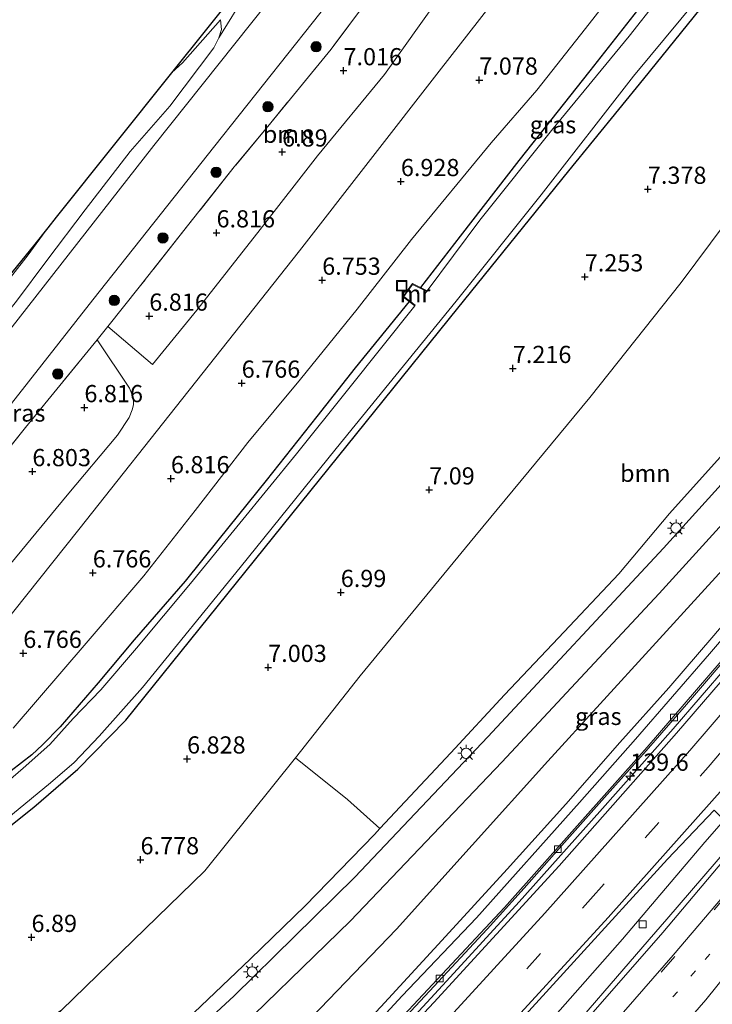
# Model space of a CAD drawing. Units: metres. Extents: x 171058 to 180007, y 418748 to 425003.
# Drawn here: x 173720 to 173821, y 422563 to 422706 of the extents above; entities that cross this region are included whole.
import ezdxf
from ezdxf.enums import TextEntityAlignment as Align

# ---------------------------------------------------------------- set-up
doc = ezdxf.new("R2010")
doc.units = ezdxf.units.M
for name, pattern in [('IE-TERREINAFSCHEIDING', [10, 8, -2]), ('VW-1-3_STREEP', [4, 1, -3]), ('VW-3-9_STREEP', [12, 3, -9])]:
    doc.linetypes.add(name, pattern=pattern)
doc.layers.get('0').update_dxf_attribs({"lineweight": 25})
for name, color, linetype, lineweight in [('B-ME-AM-KILOMETR-S-B1', 7, 'Continuous', 18), ('B-ME-BV-GELEIDECONSTRUCTIE-GELEIDERAIL-L-B1', 213, 'BV-GELEIDERAIL', 18), ('B-ME-GR-BOMENSTRUIKEN-GV-B6', 93, 'Continuous', 18), ('B-ME-GR-BOOM-GV-B6', 93, 'Continuous', 18), ('B-ME-GR-BOOM-S-B1', 93, 'Continuous', 18), ('B-ME-GW-KRUINLIJN-L-B1', 93, 'Continuous', 18), ('B-ME-GW-TEENLIJN-L-B1', 93, 'Continuous', 18), ('B-ME-IE-GRASLAND-GV-B6', 93, 'Continuous', 18), ('B-ME-IE-INRICHTINGSELEMENT-S-B1', 253, 'Continuous', 18), ('B-ME-IE-MEUBILAIR_WEGMEUBILAIR-LICHTMAST-S-B1', 8, 'Continuous', 18), ('B-ME-IE-TERREINAFSCHEIDING-RASTERHEKWERK-L-B1', 8, 'IE-TERREINAFSCHEIDING', 18), ('B-ME-MW-MUUR-GV-B6', 8, 'IE-TERREINAFSCHEIDING-KUNSTMATIG', 18), ('B-ME-OG-WATER-GV-B6', 153, 'Continuous', 18), ('B-ME-VH-VERH_SOORT-BETON-OVERIG-GV-B6', 8, 'IE-TERREINAFSCHEIDING-NATUURLIJK-HOUTWAL', 18), ('B-ME-VH-VERH_SOORT-BITUMEN-GV-B6', 8, 'IE-TERREINAFSCHEIDING-NATUURLIJK-HOUTWAL', 18), ('B-ME-VV-KOLK-S-B1', 8, 'Continuous', 18), ('B-ME-VW-MARKERING-13STREEP-045-L-B1', 255, 'VW-1-3_STREEP', 18), ('B-ME-VW-MARKERING-39STREEP-015-L-B1', 255, 'VW-3-9_STREEP', 18), ('B-ME-VW-MARKERING-STREEP-015-L-B1', 7, 'Continuous', 18)]:
    doc.layers.add(name, color=color, linetype=linetype, lineweight=lineweight)
for name, color, linetype in [('B-ME-GW-HOOGTEPUNT-S-B1', 10, 'Continuous'), ('B-ME-GW-INSTEEKWATERGANG-L-B1', 10, 'Continuous'), ('B-ME-KG-KADASTRAAL-OPNAMEDTMGRENS-L-B1', 10, 'Continuous')]:
    doc.layers.add(name, color=color, linetype=linetype)
doc.styles.add('NLCS-ISO', font='NLCS-ISO.TTF')
doc.linetypes.add('BV-GELEIDERAIL', pattern='A,10,-3,[108,NLCS.SHX,S=1,R=0,X=0,Y=0],-3', length=16)
doc.linetypes.add('IE-TERREINAFSCHEIDING-KUNSTMATIG', pattern='A,4,[82,NLCS.SHX,S=0.75,R=90,X=0,Y=0],4,-2', length=10)
doc.linetypes.add('IE-TERREINAFSCHEIDING-NATUURLIJK-HOUTWAL', pattern='A,7,-1.5,[67,NLCS.SHX,S=0.75,R=45,X=0,Y=0],-1.5,7,-1.5,[70,NLCS.SHX,S=0.75,R=0,X=0,Y=0],-1.5', length=20)

# ---------------------------------------------------------------- blocks, each defined once
blk = doc.blocks.new('hecto')
for p, q in [((0, 0.625), (-0.625, 0)), ((0, -0.625), (0, 0.625)), ((-0.625, 0), (0.625, 0)), ((0.625, 0), (0, -0.625))]:
    blk.add_line(p, q)
blk = doc.blocks.new('hoogtepunt')
for p, q in [((-0.5, 0), (0.5, 0)), ((0, 0.5), (0, -0.5))]:
    blk.add_line(p, q)
blk = doc.blocks.new('boom')
h = blk.add_hatch(color=256)
edge = h.paths.add_edge_path()
edge.add_arc((0, 0), 0.75, 0, 360)
blk.add_circle((0, 0), 0.75)
blk = doc.blocks.new('lantaarnpaal')
for p, q in [((-0.75, 0), (-1.25, 0)), ((-0.88, 0.88), (-0.53, 0.53)), ((0, 0.75), (0, 1.25)), ((0.53, 0.53), (0.88, 0.88)), ((0.75, 0), (1.25, 0)), ((-0.53, -0.53), (-0.88, -0.88)), ((0, -0.75), (0, -1.25)), ((0.53, -0.53), (0.88, -0.88))]:
    blk.add_line(p, q)
blk.add_circle((0, 0), 0.75)
blk = doc.blocks.new('kolk')
blk.add_lwpolyline([(-0.5, -0.5), (0.5, -0.5), (0.5, 0.5), (-0.5, 0.5)], close=True)
blk = doc.blocks.new('put')
for p, q in [((0.75, 0.75), (-0.75, 0.75)), ((-0.75, 0.75), (-0.75, -0.75)), ((0.75, -0.75), (0.75, 0.75)), ((-0.75, -0.75), (0.75, -0.75))]:
    blk.add_line(p, q)
blk.add_lwpolyline([(-0.625, 0.625), (0.625, 0.625), (0.625, -0.625), (-0.625, -0.625)], close=True)

msp = doc.modelspace()

# ---------------------------------------------------------------- linework, layer by layer
at = {"layer": 'B-ME-BV-GELEIDECONSTRUCTIE-GELEIDERAIL-L-B1'}
for points in [[(173874.937, 422675.109, 18.281), (173869.884, 422668.642, 18.229), (173860.988, 422657.548, 18.101), (173849.088, 422643.118, 17.816), (173836.742, 422628.201, 17.749), (173826.993, 422616.81, 17.629), (173815.201, 422603.132, 17.389), (173804.546, 422591.125, 17.336), (173792.784, 422577.969, 17.194), (173782.221, 422566.425, 17.096), (173773.031, 422556.489, 17.036), (173761.998, 422544.943, 16.841), (173753.012, 422535.573, 16.736), (173741.859, 422524.124, 16.556), (173732.489, 422514.581, 16.414), (173717.723, 422499.508, 16.159)], [(173886.37, 422667.256, 18.474), (173886.053, 422666.854, 18.467), (173875.181, 422653.224, 18.317), (173864.409, 422639.681, 18.039), (173851.651, 422624.179, 17.934), (173840.626, 422610.932, 17.904), (173829.768, 422598.018, 17.972), (173819.819, 422586.665, 17.702), (173807.837, 422572.532, 17.529), (173798.021, 422561.443, 17.237), (173787.437, 422549.522, 17.094), (173775.742, 422536.766, 16.914), (173764.744, 422524.982, 16.712), (173753.916, 422513.608, 16.697), (173743.303, 422502.736, 16.427), (173733.304, 422492.641, 16.367), (173722.858, 422482.169, 16.277), (173714.152, 422473.673, 16.142), (173704.559, 422464.501, 15.999), (173695.209, 422455.245, 15.872), (173686.921, 422447.072, 15.744), (173677.287, 422437.738, 15.549), (173667.125, 422428.264, 15.451)]]:
    msp.add_polyline3d(points, dxfattribs=at)
at = {"layer": 'B-ME-GR-BOMENSTRUIKEN-GV-B6'}
for points in [[(173749.113, 422703.673, 6.998), (173749.494, 422704.881, 7.02), (173749.357, 422706.272, 7.088), (173743.794, 422700.03, 7.358), (173742.226, 422698.569, 7.718), (173757.477, 422717.642, 7.207), (173774.722, 422743.117, 7.2), (173774.81, 422741.268, 7.2), (173774.238, 422739.452, 7.118), (173772.43, 422736.149, 7.118), (173762.605, 422722.883, 7.08), (173753.136, 422710.202, 7.073), (173749.113, 422703.673, 6.998)], [(173650.023, 422605.583, 8.207), (173677.83, 422618.922, 8.085), (173722.108, 422673.408, 7.213), (173724.202, 422676.026, 8.436), (173721.363, 422672.073, 8.333), (173715.291, 422664.389, 8.168), (173707.722, 422654.648, 8.07), (173699.807, 422644.533, 8.123), (173692.081, 422634.106, 8.19), (173683.887, 422624.331, 8.183), (173682.344, 422622.983, 8.153), (173677.786, 422618.666, 8.085), (173674.617, 422616.48, 8.108), (173670.935, 422614.412, 8.048), (173658.076, 422608.136, 8.175), (173651.979, 422606.004, 8.183), (173650.023, 422605.583, 8.207)]]:
    msp.add_polyline3d(points, dxfattribs=at)
at = {"layer": 'B-ME-GR-BOOM-GV-B6'}
for points in [[(173709.762, 422608.385, 6.895), (173728.71, 422632.135, 6.904), (173744.761, 422652.41, 6.858), (173760.812, 422672.686, 6.812), (173781.155, 422698.816, 7.033), (173801.498, 422724.947, 7.254), (173812.3, 422717.616, 7.325)], [(173732.944, 422661.668, 7.087), (173737.521, 422667.374, 7.171), (173744.54, 422676.299, 7.096), (173751.347, 422684.871, 7.163), (173756.663, 422691.303, 7.141), (173765.438, 422702.026, 7.141), (173770.572, 422708.872, 7.126), (173779.316, 422718.603, 7.111), (173783.636, 422724.09, 7.051), (173784.522, 422725.182, 7.052), (173789.317, 422720.975, 7.239), (173773.176, 422698.299, 7.131), (173763.462, 422686.471, 7.02), (173755.106, 422675.776, 7.039), (173745.895, 422664.023, 6.964), (173739.425, 422656.126, 6.917), (173732.944, 422661.668, 7.087)], [(173812.3, 422717.616, 7.325), (173802.45, 422705.024, 7.296), (173795.36, 422696.049, 7.341), (173788.721, 422688.399, 7.176), (173777.126, 422674.321, 7.213), (173769.208, 422664.17, 7.161), (173760.972, 422653.992, 7.123), (173753.336, 422644.809, 7.101), (173745.64, 422634.905, 6.996), (173738.197, 422625.386, 6.958), (173729.776, 422615.594, 6.936), (173719.161, 422603.226, 6.928)], [(173692.34, 422567.906, 6.685), (173722.195, 422591.731, 6.713), (173728.595, 422597.28, 6.71), (173735.569, 422604.402, 6.71), (173751.675, 422624.38, 6.817), (173767.781, 422644.359, 6.924), (173783.887, 422664.337, 7.03), (173799.993, 422684.316, 7.137), (173810.945, 422697.689, 7.24), (173821.78, 422711.183, 7.24), (173839.557, 422699.119, 7.999)], [(173839.557, 422699.119, 7.999), (173816.365, 422668.082, 7.997), (173803.086, 422651.331, 8.03), (173786.359, 422631.093, 7.892), (173769.632, 422610.855, 7.753), (173760.256, 422598.919, 7.6), (173747.043, 422582.456, 7.79), (173726.195, 422562.198, 7.737), (173715.683, 422555.331, 7.392)], [(173859.466, 422685.608, 16.209), (173854.538, 422680.18, 16.171), (173847.451, 422671.881, 15.946), (173838.792, 422661.869, 15.564), (173830.622, 422652.362, 15.369), (173822.913, 422643.6, 14.949), (173814.647, 422634.442, 14.559), (173807.29, 422625.669, 14.326), (173798.515, 422616.351, 13.974), (173790.638, 422608.086, 13.666), (173782.829, 422599.657, 13.471), (173772.538, 422588.638, 13.227), (173767.824, 422592.871, 9.977), (173760.256, 422598.919, 7.6), (173769.632, 422610.855, 7.753), (173786.359, 422631.093, 7.892), (173803.086, 422651.331, 8.03), (173816.365, 422668.082, 7.997), (173839.557, 422699.119, 7.999), (173859.466, 422685.608, 16.209)], [(173709.816, 422633.096, 7.186), (173720.947, 422646.949, 7.141), (173731.392, 422659.742, 7.068), (173736.106, 422652.67, 6.902), (173736.657, 422651.217, 6.917), (173736.685, 422650.261, 6.895), (173736.498, 422649.545, 6.88), (173736.038, 422648.444, 6.902), (173734.332, 422645.83, 6.895), (173727.012, 422637.123, 6.947), (173718.815, 422627.166, 6.932)]]:
    msp.add_polyline3d(points, dxfattribs=at)
at = {"layer": 'B-ME-GW-INSTEEKWATERGANG-L-B1'}
msp.add_line((173784.203, 422674.798, 6.933), (173778.41, 422667.326, 6.854), dxfattribs=at)
for points in [[(173815.875, 422715.189, 7.106), (173803.065, 422698.846, 7.106), (173792.748, 422685.799, 7.061), (173784.203, 422674.798, 6.933)], [(173554.331, 422457.611, 6.55), (173568.841, 422471.968, 6.723), (173576.595, 422479.257, 6.693), (173583.87, 422485.25, 6.55), (173595.466, 422493.919, 6.61), (173623.432, 422514.567, 6.678), (173651.379, 422535.301, 6.55), (173662.485, 422544.082, 6.657), (173692.34, 422567.906, 6.685), (173722.195, 422591.731, 6.713), (173728.595, 422597.28, 6.71), (173735.569, 422604.402, 6.71), (173751.675, 422624.38, 6.817), (173767.781, 422644.359, 6.924), (173783.887, 422664.337, 7.03), (173799.993, 422684.316, 7.137), (173810.945, 422697.689, 7.24), (173821.78, 422711.183, 7.24)], [(173776.773, 422665.294, 6.921), (173768.923, 422655.667, 7.074), (173763.374, 422648.574, 7.021), (173755.994, 422639.243, 6.864), (173749.134, 422630.789, 6.864), (173744.183, 422624.635, 6.781), (173736.777, 422616.084, 6.774), (173731.529, 422609.806, 6.796), (173726.025, 422603.413, 6.796), (173723.454, 422600.806, 6.789), (173721.907, 422599.341, 6.751), (173715.811, 422594.683, 6.804)]]:
    msp.add_polyline3d(points, dxfattribs=at)
at = {"layer": 'B-ME-GW-KRUINLIJN-L-B1'}
for points in [[(173749.357, 422706.272, 7.088), (173743.794, 422700.03, 7.358), (173742.226, 422698.569, 7.718)], [(173859.466, 422685.608, 16.209), (173854.538, 422680.18, 16.171), (173847.451, 422671.881, 15.946), (173838.792, 422661.869, 15.564), (173830.622, 422652.362, 15.369), (173822.913, 422643.6, 14.949), (173814.647, 422634.442, 14.559), (173807.29, 422625.669, 14.326), (173798.515, 422616.351, 13.974), (173790.638, 422608.086, 13.666), (173782.829, 422599.657, 13.471), (173772.538, 422588.638, 13.227), (173771.741, 422587.784, 13.209), (173761.644, 422577.361, 13.014), (173753.71, 422569.694, 12.841), (173745.443, 422561.799, 12.841), (173735.524, 422552.673, 12.789), (173728.587, 422546.362, 12.654), (173720.72, 422539.44, 12.481), (173712.718, 422531.96, 12.309), (173702.521, 422522.59, 11.934), (173692.895, 422514.284, 11.724), (173689.676, 422511.422, 11.461)], [(173871.743, 422676.29, 18.946), (173864.016, 422666.537, 18.856), (173856.103, 422656.83, 18.796), (173848.047, 422647.031, 18.736), (173839.348, 422636.477, 18.624), (173830.267, 422625.497, 18.481), (173820.495, 422614.064, 18.331), (173809.73, 422601.652, 18.219), (173801.582, 422592.41, 18.061), (173786.571, 422575.65, 17.896), (173775.761, 422564.293, 17.769), (173766.945, 422554.734, 17.596), (173756.85, 422544.237, 17.454), (173746.159, 422533.246, 17.356), (173736.952, 422523.909, 17.304), (173726.253, 422513.026, 17.064), (173716.604, 422503.159, 16.929), (173707.11, 422493.998, 16.741), (173698.093, 422485.763, 16.599), (173689.597, 422477.967, 16.441), (173680.142, 422469.949, 16.351), (173670.788, 422461.669, 16.246), (173662.951, 422454.597, 16.111), (173654.008, 422447.074, 16.029)], [(173715.964, 422504.218, 16.817), (173725.679, 422513.937, 17.012), (173735.725, 422524.169, 17.147), (173741.465, 422529.948, 17.215), (173743.917, 422532.417, 17.244), (173753.364, 422542.436, 17.387), (173763.817, 422553.264, 17.477), (173772.639, 422562.68, 17.597), (173781.545, 422572.348, 17.732), (173791.021, 422582.704, 17.814), (173799.576, 422592.193, 17.942), (173807.425, 422601.129, 18.077), (173814.539, 422609.081, 18.114), (173821.129, 422616.734, 18.279), (173830.598, 422627.909, 18.362), (173838.96, 422637.581, 18.542), (173845.347, 422645.585, 18.594), (173851.279, 422652.55, 18.677), (173859.261, 422662.401, 18.789), (173865.031, 422669.784, 18.909), (173870.815, 422676.912, 18.886)], [(173724.202, 422676.026, 8.436), (173721.363, 422672.073, 8.333), (173715.291, 422664.389, 8.168), (173707.722, 422654.648, 8.07), (173699.807, 422644.533, 8.123), (173692.081, 422634.106, 8.19), (173683.887, 422624.331, 8.183), (173682.344, 422622.983, 8.153), (173677.786, 422618.666, 8.085), (173674.617, 422616.48, 8.108), (173670.935, 422614.412, 8.048), (173658.076, 422608.136, 8.175), (173651.979, 422606.004, 8.183), (173650.023, 422605.583, 8.207)]]:
    msp.add_polyline3d(points, dxfattribs=at)
at = {"layer": 'B-ME-GW-TEENLIJN-L-B1'}
for points in [[(173642.449, 422601.587, 7.281), (173649.945, 422603.013, 7.185), (173653.719, 422604.009, 7.095), (173661.674, 422606.793, 7.14), (173664.936, 422608.111, 7.148), (173671.122, 422611.674, 7.148), (173675.468, 422614.01, 7.178), (173677.261, 422615.533, 7.178), (173681.139, 422618.808, 7.215), (173683.522, 422621.062, 7.238), (173688.193, 422625.817, 7.275), (173694.734, 422633.8, 7.328), (173699.424, 422639.922, 7.32), (173705.968, 422648.354, 7.29), (173712.939, 422656.961, 7.275), (173719.657, 422665.334, 7.268), (173724.08, 422671.28, 7.275), (173729.631, 422678.638, 7.253), (173736.188, 422687.112, 7.26), (173741.967, 422693.721, 7.178), (173748.35, 422702.191, 7.065), (173749.113, 422703.673, 6.998), (173749.494, 422704.881, 7.02), (173749.357, 422706.272, 7.088)], [(173839.557, 422699.119, 7.999), (173816.365, 422668.082, 7.997), (173803.086, 422651.331, 8.03), (173786.359, 422631.093, 7.892), (173769.632, 422610.855, 7.753), (173760.256, 422598.919, 7.6), (173747.043, 422582.456, 7.79), (173726.195, 422562.198, 7.737), (173698.303, 422536.101, 7.57), (173672.936, 422513.73, 7.393), (173649.752, 422496.266, 7.417), (173624.768, 422480.091, 7.333), (173605.169, 422468.668, 7.227), (173586.92, 422458.948, 7.037), (173573.271, 422450.525, 7), (173569.078, 422447.604, 6.876)], [(173754.015, 422552.206, 13.273), (173774.935, 422573.986, 13.532), (173796.95, 422598.433, 13.903), (173819.816, 422623.449, 14.677), (173840.473, 422646.052, 15.501), (173855.704, 422663.972, 16.258), (173865.809, 422676.479, 16.438), (173867.815, 422679.942, 16.54)], [(173874.101, 422675.694, 17.474), (173863.242, 422662.196, 17.324), (173846.996, 422642.284, 17.037), (173831.159, 422623.417, 16.83), (173811.412, 422600.463, 16.59), (173790.668, 422577.153, 16.31), (173763.465, 422548.032, 15.937), (173739.491, 422523.221, 15.63), (173719.484, 422503.114, 15.417), (173707.402, 422491.155, 15.247), (173696.613, 422481.29, 15.197), (173677.066, 422464.163, 14.858), (173650.826, 422441.157, 14.47), (173641.862, 422433.737, 14.097), (173626.533, 422420.727, 14.108), (173618.474, 422414.078, 13.97)]]:
    msp.add_polyline3d(points, dxfattribs=at)
at = {"layer": 'B-ME-IE-GRASLAND-GV-B6'}
for points in [[(173719.657, 422665.334, 7.268), (173724.08, 422671.28, 7.275), (173729.631, 422678.638, 7.253), (173736.188, 422687.112, 7.26), (173741.967, 422693.721, 7.178), (173748.35, 422702.191, 7.065), (173749.113, 422703.673, 6.998), (173753.136, 422710.202, 7.073), (173762.605, 422722.883, 7.08), (173772.43, 422736.149, 7.118), (173774.238, 422739.452, 7.118), (173774.81, 422741.268, 7.2), (173774.722, 422743.117, 7.2), (173780.346, 422739.309, 7.231)], [(173780.346, 422739.309, 7.231), (173770.543, 422726.842, 7.042), (173760.93, 422714.735, 7.123), (173739.657, 422687.983, 7.207), (173717.482, 422659.631, 7.306)], [(173713.918, 422644.16, 7.433), (173730.775, 422665.549, 7.283), (173748.489, 422687.923, 7.223), (173766.204, 422710.297, 7.163), (173770.375, 422715.851, 7.104), (173784.845, 422734.231, 7.082), (173785.952, 422735.497, 7.078), (173787.894, 422734.186, 6.925)], [(173718.815, 422627.166, 6.932), (173727.012, 422637.123, 6.947), (173734.332, 422645.83, 6.895), (173736.038, 422648.444, 6.902), (173736.498, 422649.545, 6.88), (173736.685, 422650.261, 6.895), (173736.657, 422651.217, 6.917), (173736.106, 422652.67, 6.902), (173731.392, 422659.742, 7.068), (173731.779, 422660.216, 7.066), (173732.944, 422661.668, 7.087), (173739.425, 422656.126, 6.917), (173745.895, 422664.023, 6.964), (173755.106, 422675.776, 7.039), (173763.462, 422686.471, 7.02), (173773.176, 422698.299, 7.131), (173789.317, 422720.975, 7.239), (173784.522, 422725.182, 7.052), (173790.421, 422732.452, 7.066), (173794.224, 422729.883, 7.214), (173801.498, 422724.947, 7.254)], [(173801.498, 422724.947, 7.254), (173781.155, 422698.816, 7.033), (173760.812, 422672.686, 6.812), (173744.761, 422652.41, 6.858), (173728.71, 422632.135, 6.904), (173709.762, 422608.385, 6.895)], [(173719.161, 422603.226, 6.928), (173729.776, 422615.594, 6.936), (173738.197, 422625.386, 6.958), (173745.64, 422634.905, 6.996), (173753.336, 422644.809, 7.101), (173760.972, 422653.992, 7.123), (173769.208, 422664.17, 7.161), (173777.126, 422674.321, 7.213), (173788.721, 422688.399, 7.176), (173795.36, 422696.049, 7.341), (173802.45, 422705.024, 7.296), (173812.3, 422717.616, 7.325), (173815.875, 422715.189, 7.106)], [(173815.875, 422715.189, 7.106), (173803.065, 422698.846, 7.106), (173792.748, 422685.799, 7.061), (173784.203, 422674.798, 6.933), (173778.41, 422667.326, 6.854), (173777.248, 422667.894, 7.131), (173775.866, 422665.995, 7.101), (173776.773, 422665.294, 6.921), (173768.923, 422655.667, 7.074), (173763.374, 422648.574, 7.021), (173755.994, 422639.243, 6.864), (173749.134, 422630.789, 6.864), (173744.183, 422624.635, 6.781), (173736.777, 422616.084, 6.774), (173731.529, 422609.806, 6.796), (173726.025, 422603.413, 6.796), (173723.454, 422600.806, 6.789), (173721.907, 422599.341, 6.751), (173715.811, 422594.683, 6.804)], [(173817.012, 422714.427, 6.021), (173808.77, 422703.908, 6.021), (173797.491, 422690.157, 6.021), (173787.055, 422677.143, 6.021), (173779.405, 422666.833, 6.021), (173778.41, 422667.326, 6.854), (173784.203, 422674.798, 6.933), (173792.748, 422685.799, 7.061), (173803.065, 422698.846, 7.106), (173815.875, 422715.189, 7.106), (173817.012, 422714.427, 6.021)], [(173821.78, 422711.183, 7.24), (173810.945, 422697.689, 7.24), (173799.993, 422684.316, 7.137), (173783.887, 422664.337, 7.03), (173767.781, 422644.359, 6.924), (173751.675, 422624.38, 6.817), (173735.569, 422604.402, 6.71), (173728.595, 422597.28, 6.71), (173722.195, 422591.731, 6.713), (173692.34, 422567.906, 6.685)], [(173712.678, 422585.49, 6.021), (173724.585, 422595.262, 6.021), (173728.053, 422598.248, 6.021), (173731.7, 422602.078, 6.021), (173737.997, 422609.133, 6.021), (173752.195, 422626.591, 6.021), (173766.177, 422643.935, 6.021), (173783.628, 422665.349, 6.021), (173795.966, 422680.808, 6.021), (173809.427, 422698.053, 6.021), (173820.813, 422711.855, 6.021), (173821.78, 422711.183, 7.24)], [(173770.572, 422708.872, 7.126), (173765.438, 422702.026, 7.141), (173756.663, 422691.303, 7.141), (173751.347, 422684.871, 7.163), (173744.54, 422676.299, 7.096), (173737.521, 422667.374, 7.171), (173732.944, 422661.668, 7.087), (173731.779, 422660.216, 7.066), (173731.392, 422659.742, 7.068), (173720.947, 422646.949, 7.141), (173709.816, 422633.096, 7.186)], [(173715.291, 422664.389, 8.168), (173721.363, 422672.073, 8.333), (173724.202, 422676.026, 8.436), (173725.426, 422677.557, 7.213), (173742.226, 422698.569, 7.718), (173743.794, 422700.03, 7.358), (173749.357, 422706.272, 7.088), (173749.494, 422704.881, 7.02), (173749.113, 422703.673, 6.998)], [(173749.113, 422703.673, 6.998), (173748.35, 422702.191, 7.065), (173741.967, 422693.721, 7.178), (173736.188, 422687.112, 7.26), (173729.631, 422678.638, 7.253), (173724.08, 422671.28, 7.275), (173719.657, 422665.334, 7.268)], [(173712.718, 422531.96, 12.309), (173720.72, 422539.44, 12.481), (173728.587, 422546.362, 12.654), (173735.524, 422552.673, 12.789), (173745.443, 422561.799, 12.841), (173753.71, 422569.694, 12.841), (173761.644, 422577.361, 13.014), (173771.741, 422587.784, 13.209), (173772.538, 422588.638, 13.227), (173782.829, 422599.657, 13.471), (173790.638, 422608.086, 13.666), (173798.515, 422616.351, 13.974), (173807.29, 422625.669, 14.326), (173814.647, 422634.442, 14.559), (173822.913, 422643.6, 14.949), (173830.622, 422652.362, 15.369), (173838.792, 422661.869, 15.564), (173847.451, 422671.881, 15.946), (173854.538, 422680.18, 16.171), (173859.466, 422685.608, 16.209), (173861.873, 422683.974, 16.655)], [(173861.873, 422683.974, 16.655), (173857.738, 422679.142, 16.433), (173839.799, 422658.374, 15.718), (173834.778, 422652.586, 15.487), (173813.787, 422629.429, 14.643), (173788.206, 422601.958, 13.66), (173768.878, 422581.576, 13.36), (173751.349, 422564.293, 13.167), (173725.18, 422540.166, 13.017), (173700.149, 422517.744, 12.143)], [(173706.387, 422517.996, 12.303), (173727.647, 422536.962, 12.993), (173748.879, 422556.404, 13.2), (173768.235, 422575.225, 13.417), (173790.256, 422598.29, 13.67), (173813.136, 422622.811, 14.463), (173837.859, 422649.993, 15.45), (173853.348, 422667.771, 16.255), (173865.318, 422681.637, 16.663), (173867.815, 422679.942, 16.54)], [(173867.815, 422679.942, 16.54), (173865.809, 422676.479, 16.438), (173855.704, 422663.972, 16.258), (173840.473, 422646.052, 15.501), (173819.816, 422623.449, 14.677), (173796.95, 422598.433, 13.903), (173774.935, 422573.986, 13.532), (173754.015, 422552.206, 13.273), (173745.423, 422543.537, 13.131), (173739.199, 422537.613, 12.861), (173737.792, 422536.271, 12.801), (173735.961, 422539.4, 12.481), (173737.254, 422540.99, 12.616), (173740.058, 422545.57, 12.999), (173736, 422542.573, 12.818), (173719.237, 422526.769, 12.488)], [(173754.015, 422552.206, 13.273), (173774.935, 422573.986, 13.532), (173796.95, 422598.433, 13.903), (173819.816, 422623.449, 14.677), (173840.473, 422646.052, 15.501), (173855.704, 422663.972, 16.258), (173865.809, 422676.479, 16.438), (173867.815, 422679.942, 16.54), (173870.815, 422676.912, 18.886)], [(173715.964, 422504.218, 16.817), (173725.679, 422513.937, 17.012), (173735.725, 422524.169, 17.147), (173741.465, 422529.948, 17.215), (173743.917, 422532.417, 17.244), (173753.364, 422542.436, 17.387), (173763.817, 422553.264, 17.477), (173772.639, 422562.68, 17.597), (173781.545, 422572.348, 17.732), (173791.021, 422582.704, 17.814), (173799.576, 422592.193, 17.942), (173807.425, 422601.129, 18.077), (173814.539, 422609.081, 18.114), (173821.129, 422616.734, 18.279), (173830.598, 422627.909, 18.362), (173838.96, 422637.581, 18.542), (173845.347, 422645.585, 18.594), (173851.279, 422652.55, 18.677), (173859.261, 422662.401, 18.789), (173865.031, 422669.784, 18.909), (173870.815, 422676.912, 18.886), (173871.743, 422676.29, 18.946)], [(173871.743, 422676.29, 18.946), (173864.016, 422666.537, 18.856), (173856.103, 422656.83, 18.796), (173848.047, 422647.031, 18.736), (173839.348, 422636.477, 18.624), (173830.267, 422625.497, 18.481), (173820.495, 422614.064, 18.331), (173809.73, 422601.652, 18.219), (173801.582, 422592.41, 18.061), (173786.571, 422575.65, 17.896), (173775.761, 422564.293, 17.769), (173766.945, 422554.734, 17.596), (173756.85, 422544.237, 17.454), (173746.159, 422533.246, 17.356), (173736.952, 422523.909, 17.304), (173726.253, 422513.026, 17.064), (173716.604, 422503.159, 16.929)], [(173716.604, 422503.159, 16.929), (173726.253, 422513.026, 17.064), (173736.952, 422523.909, 17.304), (173746.159, 422533.246, 17.356), (173756.85, 422544.237, 17.454), (173766.945, 422554.734, 17.596), (173775.761, 422564.293, 17.769), (173786.571, 422575.65, 17.896), (173801.582, 422592.41, 18.061), (173809.73, 422601.652, 18.219), (173820.495, 422614.064, 18.331), (173830.267, 422625.497, 18.481), (173839.348, 422636.477, 18.624), (173848.047, 422647.031, 18.736), (173856.103, 422656.83, 18.796), (173864.016, 422666.537, 18.856), (173871.743, 422676.29, 18.946), (173874.101, 422675.694, 17.474)], [(173870.815, 422676.912, 18.886), (173865.031, 422669.784, 18.909), (173859.261, 422662.401, 18.789), (173851.279, 422652.55, 18.677), (173845.347, 422645.585, 18.594), (173838.96, 422637.581, 18.542), (173830.598, 422627.909, 18.362), (173821.129, 422616.734, 18.279), (173814.539, 422609.081, 18.114), (173807.425, 422601.129, 18.077), (173799.576, 422592.193, 17.942), (173791.021, 422582.704, 17.814), (173781.545, 422572.348, 17.732), (173772.639, 422562.68, 17.597)], [(173874.101, 422675.694, 17.474), (173863.242, 422662.196, 17.324), (173846.996, 422642.284, 17.037), (173831.159, 422623.417, 16.83), (173811.412, 422600.463, 16.59), (173790.668, 422577.153, 16.31), (173763.465, 422548.032, 15.937), (173739.491, 422523.221, 15.63), (173719.484, 422503.114, 15.417)], [(173774.326, 422559.167, 16.131), (173779.72, 422564.974, 16.206), (173788.111, 422574.01, 16.256), (173793.506, 422579.961, 16.344), (173798.626, 422585.703, 16.394), (173805.197, 422593.146, 16.531), (173811.277, 422599.93, 16.569), (173817.13, 422606.678, 16.631), (173824.629, 422615.445, 16.781), (173832.777, 422624.891, 16.894), (173840.824, 422634.458, 16.981), (173848.748, 422644.013, 17.094), (173857.706, 422654.971, 17.231), (173866.911, 422666.332, 17.331), (173874.292, 422675.563, 17.472), (173875.48, 422674.741, 17.536)], [(173875.48, 422674.741, 17.536), (173863.655, 422659.904, 17.383), (173848.466, 422641.066, 17.027), (173832.3, 422621.796, 16.897), (173815.676, 422602.497, 16.743), (173798.625, 422583.226, 16.55), (173780.397, 422563.338, 16.277), (173763.934, 422545.773, 16.037), (173746.031, 422527.245, 15.803), (173727.42, 422508.247, 15.657), (173707.08, 422488.049, 15.347)], [(173715.811, 422594.683, 6.804), (173721.907, 422599.341, 6.751), (173723.454, 422600.806, 6.789), (173726.025, 422603.413, 6.796), (173731.529, 422609.806, 6.796), (173736.777, 422616.084, 6.774), (173744.183, 422624.635, 6.781), (173749.134, 422630.789, 6.864), (173755.994, 422639.243, 6.864), (173763.374, 422648.574, 7.021), (173768.923, 422655.667, 7.074), (173776.773, 422665.294, 6.921), (173777.6, 422664.689, 6.021)], [(173777.6, 422664.689, 6.021), (173767.824, 422652.41, 6.021), (173760.382, 422643.128, 6.021), (173752.145, 422633.061, 6.021), (173744.996, 422624.264, 6.021), (173737.102, 422614.879, 6.021), (173731.922, 422608.783, 6.021), (173727.89, 422604.619, 6.021), (173724.503, 422600.856, 6.021), (173720.616, 422597.397, 6.021), (173716.963, 422594.248, 6.021)], [(173698.303, 422536.101, 7.57), (173726.195, 422562.198, 7.737), (173747.043, 422582.456, 7.79), (173760.256, 422598.919, 7.6), (173767.824, 422592.871, 9.977), (173772.538, 422588.638, 13.227)], [(173717.941, 422483.066, 15.55), (173732.729, 422497.674, 15.74), (173759.873, 422525.377, 16.093), (173787.092, 422554.318, 16.417), (173800.723, 422569.241, 16.587), (173814.354, 422584.165, 16.757), (173821.149, 422591.323, 16.876), (173823.262, 422589.271, 16.876), (173825.038, 422587.965, 16.903), (173814.276, 422575.422, 16.827), (173811.715, 422572.467, 16.81), (173797.299, 422555.819, 16.6), (173794.789, 422552.96, 16.547), (173781.301, 422537.736, 16.38), (173765.318, 422520.25, 16.203), (173748.876, 422502.676, 16), (173732.554, 422485.549, 15.757), (173715.942, 422468.658, 15.49)], [(173772.538, 422588.638, 13.227), (173771.741, 422587.784, 13.209), (173761.644, 422577.361, 13.014), (173753.71, 422569.694, 12.841), (173745.443, 422561.799, 12.841), (173735.524, 422552.673, 12.789), (173728.587, 422546.362, 12.654), (173720.72, 422539.44, 12.481), (173712.718, 422531.96, 12.309)]]:
    msp.add_polyline3d(points, dxfattribs=at)
at = {"layer": 'B-ME-IE-TERREINAFSCHEIDING-RASTERHEKWERK-L-B1'}
msp.add_polyline3d([(173790.421, 422732.452, 7.066), (173784.522, 422725.182, 7.052), (173783.636, 422724.09, 7.051), (173779.316, 422718.603, 7.111), (173770.572, 422708.872, 7.126), (173765.438, 422702.026, 7.141), (173756.663, 422691.303, 7.141), (173751.347, 422684.871, 7.163), (173744.54, 422676.299, 7.096), (173737.521, 422667.374, 7.171), (173732.944, 422661.668, 7.087), (173731.779, 422660.216, 7.066), (173731.392, 422659.742, 7.068), (173720.947, 422646.949, 7.141), (173709.816, 422633.096, 7.186)], dxfattribs=at)
at = {"layer": 'B-ME-KG-KADASTRAAL-OPNAMEDTMGRENS-L-B1'}
msp.add_polyline3d([(173774.722, 422743.117, 7.2), (173757.477, 422717.642, 7.207), (173742.226, 422698.569, 7.718), (173725.426, 422677.557, 7.213), (173724.202, 422676.026, 8.436), (173722.108, 422673.408, 7.213), (173677.83, 422618.922, 8.085), (173650.023, 422605.583, 8.207), (173644.889, 422603.207, 7.317), (173642.449, 422601.587, 7.281), (173641.884, 422601.212, 7.208), (173638.769, 422599.144, 7.347), (173637.682, 422598.318, 7.3), (173633.968, 422595.495, 7.413), (173631.443, 422593.243, 7.448), (173630.301, 422592.224, 7.493), (173621.216, 422576.553, 6.997), (173590.435, 422555.051, 6.892), (173586.76, 422552.484, 6.858), (173567.852, 422537.118, 6.913), (173562.514, 422539.191, 7.007)], dxfattribs=at)
at = {"layer": 'B-ME-MW-MUUR-GV-B6'}
msp.add_polyline3d([(173778.41, 422667.326, 6.854), (173779.405, 422666.833, 6.021), (173779.344, 422666.751, 6.021), (173777.279, 422667.767, 6.021), (173776.004, 422666.014, 6.021), (173777.674, 422664.781, 6.021), (173777.6, 422664.689, 6.021), (173776.773, 422665.294, 6.921), (173775.866, 422665.995, 7.101), (173777.248, 422667.894, 7.131), (173778.41, 422667.326, 6.854)], dxfattribs=at)
at = {"layer": 'B-ME-OG-WATER-GV-B6'}
for points in [[(173716.963, 422594.248, 6.021), (173720.616, 422597.397, 6.021), (173724.503, 422600.856, 6.021), (173727.89, 422604.619, 6.021), (173731.922, 422608.783, 6.021), (173737.102, 422614.879, 6.021), (173744.996, 422624.264, 6.021), (173752.145, 422633.061, 6.021), (173760.382, 422643.128, 6.021), (173767.824, 422652.41, 6.021), (173777.6, 422664.689, 6.021), (173777.674, 422664.781, 6.021), (173776.004, 422666.014, 6.021), (173777.279, 422667.767, 6.021), (173779.344, 422666.751, 6.021), (173779.405, 422666.833, 6.021), (173787.055, 422677.143, 6.021), (173797.491, 422690.157, 6.021), (173808.77, 422703.908, 6.021), (173817.012, 422714.427, 6.021), (173820.813, 422711.855, 6.021)], [(173820.813, 422711.855, 6.021), (173809.427, 422698.053, 6.021), (173795.966, 422680.808, 6.021), (173783.628, 422665.349, 6.021), (173766.177, 422643.935, 6.021), (173752.195, 422626.591, 6.021), (173737.997, 422609.133, 6.021), (173731.7, 422602.078, 6.021), (173728.053, 422598.248, 6.021), (173724.585, 422595.262, 6.021), (173712.678, 422585.49, 6.021)]]:
    msp.add_polyline3d(points, dxfattribs=at)
at = {"layer": 'B-ME-VH-VERH_SOORT-BETON-OVERIG-GV-B6'}
for points in [[(173874.292, 422675.563, 17.472), (173866.911, 422666.332, 17.331), (173857.706, 422654.971, 17.231), (173848.748, 422644.013, 17.094), (173840.824, 422634.458, 16.981), (173832.777, 422624.891, 16.894), (173824.629, 422615.445, 16.781), (173817.13, 422606.678, 16.631), (173811.277, 422599.93, 16.569), (173805.197, 422593.146, 16.531), (173798.626, 422585.703, 16.394), (173793.506, 422579.961, 16.344), (173788.111, 422574.01, 16.256), (173779.72, 422564.974, 16.206), (173774.326, 422559.167, 16.131), (173767.368, 422551.757, 15.981), (173762.032, 422546.09, 15.956), (173754.534, 422538.37, 15.831), (173746.967, 422530.489, 15.731), (173741.077, 422524.347, 15.631), (173734.153, 422517.468, 15.556), (173727.181, 422510.416, 15.469), (173720.163, 422503.335, 15.419), (173713.299, 422496.507, 15.306)], [(173719.484, 422503.114, 15.417), (173739.491, 422523.221, 15.63), (173763.465, 422548.032, 15.937), (173790.668, 422577.153, 16.31), (173811.412, 422600.463, 16.59), (173831.159, 422623.417, 16.83), (173846.996, 422642.284, 17.037), (173863.242, 422662.196, 17.324), (173874.101, 422675.694, 17.474), (173874.292, 422675.563, 17.472)]]:
    msp.add_polyline3d(points, dxfattribs=at)
at = {"layer": 'B-ME-VH-VERH_SOORT-BITUMEN-GV-B6'}
for points in [[(173717.482, 422659.631, 7.306), (173739.657, 422687.983, 7.207), (173760.93, 422714.735, 7.123), (173770.543, 422726.842, 7.042), (173780.346, 422739.309, 7.231), (173785.952, 422735.497, 7.078)], [(173785.952, 422735.497, 7.078), (173784.845, 422734.231, 7.082), (173770.375, 422715.851, 7.104), (173766.204, 422710.297, 7.163), (173748.489, 422687.923, 7.223), (173730.775, 422665.549, 7.283), (173713.918, 422644.16, 7.433)], [(173700.149, 422517.744, 12.143), (173725.18, 422540.166, 13.017), (173751.349, 422564.293, 13.167), (173768.878, 422581.576, 13.36), (173788.206, 422601.958, 13.66), (173813.787, 422629.429, 14.643), (173834.778, 422652.586, 15.487), (173839.799, 422658.374, 15.718), (173857.738, 422679.142, 16.433), (173861.873, 422683.974, 16.655), (173865.318, 422681.637, 16.663)], [(173865.318, 422681.637, 16.663), (173853.348, 422667.771, 16.255), (173837.859, 422649.993, 15.45), (173813.136, 422622.811, 14.463), (173790.256, 422598.29, 13.67), (173768.235, 422575.225, 13.417), (173748.879, 422556.404, 13.2), (173727.647, 422536.962, 12.993), (173706.387, 422517.996, 12.303)], [(173707.08, 422488.049, 15.347), (173727.42, 422508.247, 15.657), (173746.031, 422527.245, 15.803), (173763.934, 422545.773, 16.037), (173780.397, 422563.338, 16.277), (173798.625, 422583.226, 16.55), (173815.676, 422602.497, 16.743), (173832.3, 422621.796, 16.897), (173848.466, 422641.066, 17.027), (173863.655, 422659.904, 17.383), (173875.48, 422674.741, 17.536), (173878.115, 422672.93, 17.57), (173881.102, 422670.877, 17.576), (173884.139, 422668.79, 17.667), (173887.034, 422666.8, 17.604), (173888.446, 422665.856, 17.777), (173891.451, 422663.847, 17.82), (173894.463, 422661.833, 17.837), (173896.9, 422660.204, 17.783), (173893.365, 422655.663, 17.761)], [(173715.942, 422468.658, 15.49), (173732.554, 422485.549, 15.757), (173748.876, 422502.676, 16), (173765.318, 422520.25, 16.203), (173781.301, 422537.736, 16.38), (173794.789, 422552.96, 16.547), (173797.299, 422555.819, 16.6), (173811.715, 422572.467, 16.81), (173814.276, 422575.422, 16.827), (173825.038, 422587.965, 16.903), (173823.262, 422589.271, 16.876), (173821.149, 422591.323, 16.876), (173814.354, 422584.165, 16.757), (173800.723, 422569.241, 16.587), (173787.092, 422554.318, 16.417), (173759.873, 422525.377, 16.093), (173732.729, 422497.674, 15.74), (173717.941, 422483.066, 15.55)]]:
    msp.add_polyline3d(points, dxfattribs=at)
at = {"layer": 'B-ME-VW-MARKERING-13STREEP-045-L-B1'}
msp.add_polyline3d([(173856.9501, 422614.2212, 17.4518), (173851.474, 422607.484, 17.364), (173848.045, 422603.264, 17.347), (173843.363, 422597.601, 17.286), (173838.41, 422591.627, 17.232), (173833.091, 422585.188, 17.164), (173828.047, 422579.212, 17.111), (173823.114, 422573.371, 17.06), (173818.43, 422567.922, 16.988), (173813.701, 422562.441, 16.914)], dxfattribs=at)
at = {"layer": 'B-ME-VW-MARKERING-39STREEP-015-L-B1'}
for points in [[(173629.538, 422406.574, 14.091), (173650.832, 422425.785, 14.36), (173658.724, 422432.889, 14.64), (173677.303, 422450.033, 14.953), (173695.772, 422467.535, 15.23), (173714.355, 422485.517, 15.477), (173732.734, 422503.861, 15.703), (173750.418, 422521.933, 15.977), (173768.399, 422540.669, 16.16), (173785.773, 422559.367, 16.437), (173803.146, 422578.332, 16.66), (173820.287, 422597.562, 16.843), (173836.982, 422616.923, 17.073), (173853.625, 422636.724, 17.19), (173854.912, 422638.382, 17.261), (173870.906, 422658.103, 17.47), (173881.102, 422670.877, 17.576)], [(173891.451, 422663.847, 17.82), (173885.613, 422656.263, 17.775), (173880.8579, 422650.2224, 17.7174), (173875.501, 422643.287, 17.616), (173871.5749, 422638.3521, 17.5582), (173863.336, 422627.933, 17.4699), (173847.332, 422608.26, 17.291), (173830.878, 422588.222, 17.0981), (173815.411, 422570.01, 16.8807), (173799.652, 422551.931, 16.6573), (173783.739, 422533.98, 16.465), (173767.629, 422516.34, 16.2485), (173751.221, 422498.872, 16.0346), (173734.838, 422481.688, 15.87), (173718.038, 422464.537, 15.62), (173700.979, 422447.7, 15.407), (173683.723, 422431.063, 15.153), (173666.294, 422414.716, 14.873), (173664.827, 422413.376, 14.587), (173645.501, 422395.741, 14.375)]]:
    msp.add_polyline3d(points, dxfattribs=at)
at = {"layer": 'B-ME-VW-MARKERING-STREEP-015-L-B1'}
for points in [[(173704.415, 422480.912, 15.377), (173712.354, 422488.586, 15.433), (173729.465, 422505.697, 15.58), (173746.271, 422522.865, 15.86), (173764.343, 422541.673, 16.037), (173781.679, 422560.129, 16.36), (173796.507, 422576.299, 16.517), (173817.597, 422599.961, 16.827), (173835.675, 422620.981, 17.033), (173850.851, 422639.059, 17.117), (173855.348, 422644.689, 17.235), (173874.804, 422668.728, 17.533), (173878.115, 422672.93, 17.57)], [(173632.573, 422404.515, 14.207), (173653.609, 422423.323, 14.45), (173661.056, 422430.085, 14.75), (173679.91, 422447.482, 14.98), (173698.176, 422464.75, 15.3), (173716.857, 422482.857, 15.54), (173735.25, 422501.156, 15.8), (173753.012, 422519.301, 15.99), (173770.948, 422538.075, 16.23), (173788.233, 422556.565, 16.46), (173805.758, 422575.664, 16.73), (173822.784, 422594.833, 16.863), (173839.856, 422614.57, 17.093), (173856.431, 422634.363, 17.25), (173861.623, 422640.795, 17.324), (173882.06, 422666.148, 17.643), (173884.139, 422668.79, 17.667)], [(173642.39, 422397.853, 14.331), (173662.043, 422415.845, 14.517), (173664.951, 422418.438, 14.76), (173682.361, 422434.802, 15.05), (173699.58, 422451.447, 15.257), (173709.8548, 422461.7314, 15.4076), (173723.0576, 422474.8591, 15.5804), (173733.211, 422485.222, 15.7058), (173749.621, 422502.427, 15.9381), (173765.569, 422519.468, 16.1537), (173782.024, 422537.467, 16.3767), (173797.795, 422555.305, 16.5918), (173813.666, 422573.522, 16.8129), (173829.014, 422591.681, 17.0333), (173844.408, 422610.386, 17.2284), (173860.825, 422630.665, 17.4327), (173868.7102, 422640.5968, 17.5246), (173869.9184, 422642.1152, 17.542), (173872.9036, 422645.8758, 17.5848), (173875.8901, 422649.643, 17.6241), (173878.0937, 422652.4424, 17.6557), (173888.446, 422665.856, 17.777)], [(173815.451, 422558.518, 16.963), (173819.948, 422563.725, 17.023), (173823.336, 422567.948, 17.063), (173826.58, 422572.242, 17.126), (173829.849, 422576.628, 17.156), (173833.296, 422581.179, 17.193), (173837.045, 422586.173, 17.24), (173839.942, 422590, 17.287), (173843.65, 422594.926, 17.314), (173847.063, 422599.484, 17.358), (173849.65, 422602.882, 17.377), (173852.493, 422606.669, 17.406), (173855.6, 422610.803, 17.422), (173858.783, 422615.007, 17.467), (173862.275, 422619.644, 17.505), (173865.745, 422624.252, 17.545), (173869.589, 422629.372, 17.56), (173875.8752, 422637.7654, 17.6199), (173883.8849, 422647.9034, 17.7014), (173894.463, 422661.833, 17.837)], [(173712.2142, 422459.3955, 15.4947), (173725.3746, 422472.4557, 15.678), (173734.6223, 422481.8965, 15.7908), (173751.0031, 422499.0782, 16.0258), (173767.4089, 422516.5439, 16.2399), (173783.516, 422534.1807, 16.4564), (173799.4267, 422552.1291, 16.651), (173815.1836, 422570.2057, 16.8742), (173830.6477, 422588.4143, 17.0917), (173847.0997, 422608.4499, 17.2867), (173863.102, 422628.1207, 17.4665), (173871.3398, 422638.5386, 17.5554), (173875.2661, 422643.4735, 17.6135), (173880.6765, 422650.3192, 17.6821)]]:
    msp.add_polyline3d(points, dxfattribs=at)

# ---------------------------------------------------------------- block references
at = {"layer": 'B-ME-AM-KILOMETR-S-B1', "rotation": 90}
msp.add_blockref('hecto', (173808.931, 422596.249, 17.307), dxfattribs=at)
at = {"layer": 'B-ME-GR-BOOM-S-B1', "rotation": 90}
for p in [(173763.253, 422702.363, 7.121), (173756.24, 422693.63, 7.121), (173748.701, 422684.098, 7.113), (173740.967, 422674.543, 7.083), (173733.881, 422665.456, 7.121), (173725.667, 422654.761, 7.053)]:
    msp.add_blockref('boom', p, dxfattribs=at)
at = {"layer": 'B-ME-GW-HOOGTEPUNT-S-B1', "rotation": 90}
for p in [(173767.233, 422698.877, 7.016), (173767.233, 422698.877, 7.016), (173786.982, 422697.515, 7.078), (173786.982, 422697.515, 7.078), (173758.3, 422687.058, 6.89), (173758.3, 422687.058, 6.89), (173775.578, 422682.757, 6.928), (173775.578, 422682.757, 6.928), (173811.515, 422681.634, 7.378), (173811.515, 422681.634, 7.378), (173748.76, 422675.292, 6.816), (173748.76, 422675.292, 6.816), (173802.336, 422668.89, 7.253), (173802.336, 422668.89, 7.253), (173764.131, 422668.403, 6.753), (173764.131, 422668.403, 6.753), (173738.977, 422663.179, 6.816), (173738.977, 422663.179, 6.816), (173791.869, 422655.565, 7.216), (173791.869, 422655.565, 7.216), (173752.419, 422653.426, 6.766), (173752.419, 422653.426, 6.766), (173729.537, 422649.866, 6.816), (173729.537, 422649.866, 6.816), (173721.969, 422640.559, 6.803), (173721.969, 422640.559, 6.803), (173742.125, 422639.53, 6.816), (173742.125, 422639.53, 6.816), (173779.701, 422637.898, 7.09), (173779.701, 422637.898, 7.09), (173730.757, 422625.827, 6.766), (173730.757, 422625.827, 6.766), (173766.835, 422622.987, 6.99), (173766.835, 422622.987, 6.99), (173720.642, 422614.122, 6.766), (173720.642, 422614.122, 6.766), (173756.277, 422612.078, 7.003), (173756.277, 422612.078, 7.003), (173744.473, 422598.758, 6.828), (173744.473, 422598.758, 6.828), (173737.702, 422584.1, 6.778), (173737.702, 422584.1, 6.778), (173721.84, 422572.803, 6.89), (173721.84, 422572.803, 6.89)]:
    msp.add_blockref('hoogtepunt', p, dxfattribs=at)
at = {"layer": 'B-ME-IE-INRICHTINGSELEMENT-S-B1', "rotation": 90}
msp.add_blockref('put', (173775.706, 422667.593, 7.266), dxfattribs=at)
at = {"layer": 'B-ME-IE-MEUBILAIR_WEGMEUBILAIR-LICHTMAST-S-B1', "rotation": 90}
for p in [(173815.609, 422632.336, 14.702), (173785.097, 422599.571, 13.517), (173753.949, 422567.78, 13.09)]:
    msp.add_blockref('lantaarnpaal', p, dxfattribs=at)
at = {"layer": 'B-ME-VV-KOLK-S-B1', "rotation": 90}
for p in [(173815.322, 422604.783, 16.66), (173798.405, 422585.623, 16.412), (173810.761, 422574.703, 16.7), (173781.211, 422566.811, 16.196)]:
    msp.add_blockref('kolk', p, dxfattribs=at)

# ---------------------------------------------------------------- texts
at = {"layer": 'B-ME-AM-KILOMETR-S-B1', "ltscale": 0.2, "style": 'NLCS-ISO'}
msp.add_text('139.6', height=2.5, dxfattribs=at).set_placement((173808.931, 422596.249, 17.307), align=Align.BOTTOM_LEFT)
at = {"layer": 'B-ME-GR-BOOM-GV-B6', "ltscale": 0.2, "style": 'NLCS-ISO'}
for p in [(173759.1661, 422689.6251), (173811.1392, 422640.311)]:
    msp.add_text('bmn', height=2.5, dxfattribs=at).set_placement(p, align=Align.MIDDLE_CENTER)
at = {"layer": 'B-ME-GW-HOOGTEPUNT-S-B1', "ltscale": 0.2, "style": 'NLCS-ISO'}
for s, p in [('7.016', (173767.233, 422698.877, 7.016)), ('7.016', (173767.233, 422698.877, 7.016)), ('7.078', (173786.982, 422697.515, 7.078)), ('7.078', (173786.982, 422697.515, 7.078)), ('6.89', (173758.3, 422687.058, 6.89)), ('6.89', (173758.3, 422687.058, 6.89)), ('6.928', (173775.578, 422682.757, 6.928)), ('6.928', (173775.578, 422682.757, 6.928)), ('7.378', (173811.515, 422681.634, 7.378)), ('7.378', (173811.515, 422681.634, 7.378)), ('6.816', (173748.76, 422675.292, 6.816)), ('6.816', (173748.76, 422675.292, 6.816)), ('7.253', (173802.336, 422668.89, 7.253)), ('7.253', (173802.336, 422668.89, 7.253)), ('6.753', (173764.131, 422668.403, 6.753)), ('6.753', (173764.131, 422668.403, 6.753)), ('6.816', (173738.977, 422663.179, 6.816)), ('6.816', (173738.977, 422663.179, 6.816)), ('7.216', (173791.869, 422655.565, 7.216)), ('7.216', (173791.869, 422655.565, 7.216)), ('6.766', (173752.419, 422653.426, 6.766)), ('6.766', (173752.419, 422653.426, 6.766)), ('6.816', (173729.537, 422649.866, 6.816)), ('6.816', (173729.537, 422649.866, 6.816)), ('6.803', (173721.969, 422640.559, 6.803)), ('6.803', (173721.969, 422640.559, 6.803)), ('6.816', (173742.125, 422639.53, 6.816)), ('6.816', (173742.125, 422639.53, 6.816)), ('7.09', (173779.701, 422637.898, 7.09)), ('7.09', (173779.701, 422637.898, 7.09)), ('6.766', (173730.757, 422625.827, 6.766)), ('6.766', (173730.757, 422625.827, 6.766)), ('6.99', (173766.835, 422622.987, 6.99)), ('6.99', (173766.835, 422622.987, 6.99)), ('6.766', (173720.642, 422614.122, 6.766)), ('6.766', (173720.642, 422614.122, 6.766)), ('7.003', (173756.277, 422612.078, 7.003)), ('7.003', (173756.277, 422612.078, 7.003)), ('6.828', (173744.473, 422598.758, 6.828)), ('6.828', (173744.473, 422598.758, 6.828)), ('6.778', (173737.702, 422584.1, 6.778)), ('6.778', (173737.702, 422584.1, 6.778)), ('6.89', (173721.84, 422572.803, 6.89)), ('6.89', (173721.84, 422572.803, 6.89))]:
    msp.add_text(s, height=2.5, dxfattribs=at).set_placement(p, align=Align.BOTTOM_LEFT)
at = {"layer": 'B-ME-IE-GRASLAND-GV-B6', "ltscale": 0.2, "style": 'NLCS-ISO'}
for p in [(173797.711, 422691.011), (173720.4835, 422649.0755), (173804.3035, 422604.945)]:
    msp.add_text('gras', height=2.5, dxfattribs=at).set_placement(p, align=Align.MIDDLE_CENTER)
at = {"layer": 'B-ME-MW-MUUR-GV-B6', "ltscale": 0.2, "style": 'NLCS-ISO'}
msp.add_text('mr', height=2.5, dxfattribs=at).set_placement((173777.6375, 422666.4245), align=Align.MIDDLE_CENTER)

doc.saveas('drawing.dxf')
